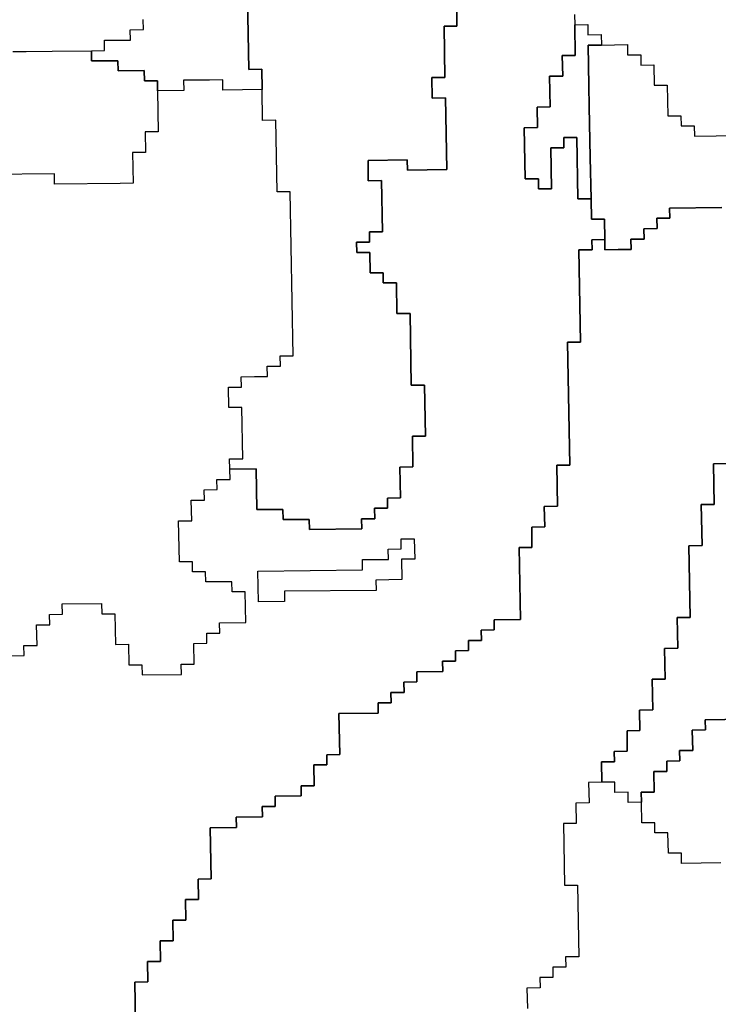
# Model space of a CAD drawing. Extents: x -9.486 to -9.308, y 38.697 to 38.769.
# Drawn here: x -9.453 to -9.45, y 38.743 to 38.747 of the extents above; entities that cross this region are included whole.
import ezdxf

# ---------------------------------------------------------------- set-up
doc = ezdxf.new("R2010")
doc.units = 0

msp = doc.modelspace()

# ---------------------------------------------------------------- linework, layer by layer
at = {"layer": 'carta_risco_incendio'}
for points in [[(-9.452207, 38.747507), (-9.452201, 38.747192), (-9.452144, 38.747193), (-9.452142, 38.747103), (-9.452315, 38.747101), (-9.452315, 38.747146), (-9.452373, 38.747145), (-9.452488, 38.747144), (-9.452487, 38.747099), (-9.452602, 38.747097), (-9.452603, 38.747142), (-9.45266, 38.747142), (-9.452661, 38.747187), (-9.452776, 38.747185), (-9.452777, 38.74723), (-9.452892, 38.747229), (-9.452893, 38.747274), (-9.452835, 38.747275), (-9.452836, 38.74732), (-9.452721, 38.747321), (-9.452722, 38.747366), (-9.452664, 38.747367), (-9.452665, 38.747412)], [(-9.451286, 38.747472), (-9.451285, 38.747382), (-9.451342, 38.747382), (-9.451338, 38.747157), (-9.451395, 38.747156), (-9.451394, 38.747066), (-9.451336, 38.747067), (-9.45133, 38.746751), (-9.451503, 38.746749), (-9.451504, 38.746794), (-9.451676, 38.746792), (-9.451675, 38.746702), (-9.451617, 38.746703), (-9.451613, 38.746478), (-9.45167, 38.746477), (-9.45167, 38.746432), (-9.451727, 38.746432), (-9.451726, 38.746387), (-9.451669, 38.746387), (-9.451667, 38.746297), (-9.45161, 38.746298), (-9.451609, 38.746253), (-9.451551, 38.746253), (-9.451549, 38.746118), (-9.451491, 38.746119), (-9.451486, 38.745804), (-9.451428, 38.745804), (-9.451424, 38.745579), (-9.451481, 38.745579), (-9.451479, 38.745444), (-9.451536, 38.745443), (-9.451534, 38.745308), (-9.451591, 38.745307), (-9.451591, 38.745262), (-9.451648, 38.745262), (-9.451647, 38.745216), (-9.451705, 38.745216), (-9.451704, 38.745171), (-9.451934, 38.745168), (-9.451935, 38.745213), (-9.45205, 38.745212), (-9.452051, 38.745257), (-9.452166, 38.745256), (-9.452169, 38.745436), (-9.452284, 38.745434), (-9.452285, 38.74548), (-9.452227, 38.74548), (-9.452231, 38.745705), (-9.452289, 38.745705), (-9.45229, 38.745795), (-9.452233, 38.745795), (-9.452234, 38.74584), (-9.452176, 38.745841), (-9.452119, 38.745842), (-9.45212, 38.745887), (-9.452062, 38.745887), (-9.452063, 38.745932), (-9.452005, 38.745933), (-9.452019, 38.746654), (-9.452076, 38.746653), (-9.452082, 38.746968), (-9.45214, 38.746967), (-9.452142, 38.747103), (-9.452144, 38.747193), (-9.452201, 38.747192), (-9.452207, 38.747507)], [(-9.453246, 38.744613), (-9.453189, 38.744614), (-9.45319, 38.744659), (-9.453132, 38.744659), (-9.453134, 38.744749), (-9.453076, 38.74475), (-9.453077, 38.744795), (-9.45302, 38.744796), (-9.453021, 38.744841), (-9.452848, 38.744843), (-9.452847, 38.744798), (-9.45279, 38.744798), (-9.452787, 38.744663), (-9.45273, 38.744664), (-9.452728, 38.744574), (-9.452671, 38.744574), (-9.45267, 38.744529), (-9.452497, 38.744531), (-9.452498, 38.744576), (-9.452441, 38.744577), (-9.452442, 38.744667), (-9.452385, 38.744668), (-9.452386, 38.744713), (-9.452328, 38.744713), (-9.452329, 38.744758), (-9.452214, 38.74476), (-9.452216, 38.744895), (-9.452274, 38.744894), (-9.452275, 38.744939), (-9.45239, 38.744938), (-9.452391, 38.744983), (-9.452448, 38.744982), (-9.452449, 38.745027), (-9.452506, 38.745027), (-9.45251, 38.745207), (-9.452452, 38.745207), (-9.452454, 38.745297), (-9.452396, 38.745298), (-9.452397, 38.745343), (-9.45234, 38.745344), (-9.452341, 38.745389), (-9.452283, 38.745389), (-9.452284, 38.745434), (-9.452169, 38.745436), (-9.452166, 38.745256), (-9.452051, 38.745257), (-9.45205, 38.745212), (-9.451935, 38.745213), (-9.451934, 38.745168), (-9.451704, 38.745171), (-9.451705, 38.745216), (-9.451647, 38.745216), (-9.451648, 38.745262), (-9.451591, 38.745262), (-9.451591, 38.745307), (-9.451534, 38.745308), (-9.451536, 38.745443), (-9.451479, 38.745444), (-9.451481, 38.745579), (-9.451424, 38.745579), (-9.451428, 38.745804), (-9.451486, 38.745804), (-9.451491, 38.746119), (-9.451549, 38.746118), (-9.451551, 38.746253), (-9.451609, 38.746253), (-9.45161, 38.746298), (-9.451667, 38.746297), (-9.451669, 38.746387), (-9.451726, 38.746387), (-9.451727, 38.746432), (-9.45167, 38.746432), (-9.45167, 38.746477), (-9.451613, 38.746478), (-9.451617, 38.746703), (-9.451675, 38.746702), (-9.451676, 38.746792), (-9.451504, 38.746794), (-9.451503, 38.746749), (-9.45133, 38.746751), (-9.451336, 38.747067), (-9.451394, 38.747066), (-9.451395, 38.747156), (-9.451338, 38.747157), (-9.451342, 38.747382), (-9.451285, 38.747382), (-9.451286, 38.747472)], [(-9.450768, 38.747433), (-9.450767, 38.747388), (-9.450765, 38.747253), (-9.450822, 38.747253), (-9.45082, 38.747162), (-9.450878, 38.747162), (-9.450875, 38.747027), (-9.450933, 38.747026), (-9.450931, 38.746936), (-9.450989, 38.746935), (-9.450985, 38.74671), (-9.450927, 38.746711), (-9.450926, 38.746666), (-9.450869, 38.746666), (-9.450872, 38.746847), (-9.450815, 38.746847), (-9.450815, 38.746892), (-9.450758, 38.746893), (-9.450753, 38.746623), (-9.450695, 38.746623), (-9.450694, 38.746533), (-9.450636, 38.746534), (-9.450635, 38.746444), (-9.450692, 38.746443), (-9.450691, 38.746398), (-9.450749, 38.746398), (-9.450741, 38.745992), (-9.450799, 38.745992), (-9.450789, 38.745451), (-9.450846, 38.745451), (-9.450843, 38.745271), (-9.450901, 38.74527), (-9.450899, 38.74518), (-9.450956, 38.745179), (-9.450955, 38.745089), (-9.451012, 38.745089), (-9.451006, 38.744773), (-9.451121, 38.744772), (-9.451121, 38.744727), (-9.451178, 38.744726), (-9.451177, 38.744681), (-9.451235, 38.744681), (-9.451234, 38.744636), (-9.451291, 38.744635), (-9.451291, 38.74459), (-9.451348, 38.744589), (-9.451347, 38.744544), (-9.451462, 38.744543), (-9.451461, 38.744498), (-9.451519, 38.744497), (-9.451518, 38.744452), (-9.451576, 38.744452), (-9.451575, 38.744407), (-9.451632, 38.744406), (-9.451632, 38.744361), (-9.451804, 38.744359), (-9.451801, 38.744179), (-9.451858, 38.744178), (-9.451857, 38.744133), (-9.451915, 38.744133), (-9.451913, 38.744042), (-9.451971, 38.744042), (-9.45197, 38.743997), (-9.452085, 38.743996), (-9.452084, 38.74395), (-9.452142, 38.74395), (-9.452141, 38.743905), (-9.452256, 38.743904), (-9.452255, 38.743858), (-9.45237, 38.743857), (-9.452366, 38.743632), (-9.452423, 38.743631), (-9.452422, 38.743541), (-9.452479, 38.743541), (-9.452477, 38.743451), (-9.452535, 38.74345), (-9.452533, 38.74336), (-9.452591, 38.743359), (-9.452589, 38.743269), (-9.452647, 38.743269), (-9.452645, 38.743179), (-9.452702, 38.743178), (-9.452697, 38.742908)], [(-9.453238, 38.74727), (-9.45318, 38.747271), (-9.453065, 38.747272), (-9.452893, 38.747274), (-9.452893, 38.747274), (-9.452892, 38.747229), (-9.452777, 38.74723), (-9.452776, 38.747185), (-9.452661, 38.747187), (-9.45266, 38.747142), (-9.452603, 38.747142), (-9.452602, 38.747097), (-9.452599, 38.746917), (-9.452656, 38.746917), (-9.452655, 38.746826), (-9.452712, 38.746826), (-9.45271, 38.746691), (-9.452767, 38.74669), (-9.453055, 38.746687), (-9.453055, 38.746732), (-9.453343, 38.746729)], [(-9.45012, 38.746585), (-9.45035, 38.746582), (-9.450349, 38.746537), (-9.450406, 38.746537), (-9.450405, 38.746492), (-9.450463, 38.746491), (-9.450462, 38.746446), (-9.45052, 38.746445), (-9.450519, 38.7464), (-9.450576, 38.7464), (-9.450634, 38.746399), (-9.450635, 38.746444), (-9.450636, 38.746534), (-9.450694, 38.746533), (-9.450695, 38.746623), (-9.450699, 38.746804), (-9.450703, 38.747029), (-9.450705, 38.747119), (-9.450708, 38.747299), (-9.45065, 38.747299), (-9.450535, 38.747301), (-9.450535, 38.747301), (-9.450535, 38.747256), (-9.450477, 38.747256), (-9.450476, 38.747211), (-9.450419, 38.747212), (-9.450417, 38.747122), (-9.45036, 38.747123), (-9.450357, 38.746988), (-9.4503, 38.746988), (-9.450299, 38.746943), (-9.450241, 38.746944), (-9.45024, 38.746899), (-9.449953, 38.746902)], [(-9.452697, 38.742908), (-9.452702, 38.743178), (-9.452645, 38.743179), (-9.452647, 38.743269), (-9.452589, 38.743269), (-9.452591, 38.743359), (-9.452533, 38.74336), (-9.452535, 38.74345), (-9.452477, 38.743451), (-9.452479, 38.743541), (-9.452422, 38.743541), (-9.452423, 38.743631), (-9.452366, 38.743632), (-9.45237, 38.743857), (-9.452255, 38.743858), (-9.452256, 38.743904), (-9.452141, 38.743905), (-9.452142, 38.74395), (-9.452084, 38.74395), (-9.452085, 38.743996), (-9.45197, 38.743997), (-9.451971, 38.744042), (-9.451913, 38.744042), (-9.451915, 38.744133), (-9.451857, 38.744133), (-9.451858, 38.744178), (-9.451801, 38.744179), (-9.451804, 38.744359), (-9.451632, 38.744361), (-9.451632, 38.744406), (-9.451575, 38.744407), (-9.451576, 38.744452), (-9.451518, 38.744452), (-9.451519, 38.744497), (-9.451461, 38.744498), (-9.451462, 38.744543), (-9.451347, 38.744544), (-9.451348, 38.744589), (-9.451291, 38.74459), (-9.451291, 38.744635), (-9.451234, 38.744636), (-9.451235, 38.744681), (-9.451177, 38.744681), (-9.451178, 38.744726), (-9.451121, 38.744727), (-9.451121, 38.744772), (-9.451006, 38.744773), (-9.451012, 38.745089), (-9.450955, 38.745089), (-9.450956, 38.745179), (-9.450899, 38.74518), (-9.450901, 38.74527), (-9.450843, 38.745271), (-9.450846, 38.745451), (-9.450846, 38.745451), (-9.450789, 38.745451), (-9.450799, 38.745992), (-9.450741, 38.745992), (-9.450749, 38.746398), (-9.450691, 38.746398), (-9.450692, 38.746443), (-9.450635, 38.746444), (-9.450634, 38.746399), (-9.450576, 38.7464), (-9.450519, 38.7464), (-9.45052, 38.746445), (-9.450462, 38.746446), (-9.450463, 38.746491), (-9.450405, 38.746492), (-9.450406, 38.746537), (-9.450349, 38.746537), (-9.45035, 38.746582), (-9.45012, 38.746585)], [(-9.450099, 38.745459), (-9.450156, 38.745458), (-9.450153, 38.745278), (-9.450211, 38.745278), (-9.450207, 38.745098), (-9.450265, 38.745097), (-9.450259, 38.744782), (-9.450317, 38.744781), (-9.450314, 38.744646), (-9.450372, 38.744645), (-9.450369, 38.74451), (-9.450427, 38.74451), (-9.450424, 38.744375), (-9.450482, 38.744374), (-9.45048, 38.744284), (-9.450537, 38.744283), (-9.450536, 38.744193), (-9.450593, 38.744192), (-9.450592, 38.744147), (-9.45065, 38.744147), (-9.450648, 38.744057), (-9.450706, 38.744056), (-9.450704, 38.743966), (-9.450762, 38.743965), (-9.45076, 38.743875), (-9.450817, 38.743875), (-9.450812, 38.743605), (-9.450755, 38.743605), (-9.450749, 38.74329), (-9.450807, 38.743289), (-9.450806, 38.743244), (-9.450863, 38.743244), (-9.450863, 38.743199), (-9.45092, 38.743198), (-9.450919, 38.743153), (-9.450977, 38.743152), (-9.450975, 38.743062)], [(-9.450021, 38.744334), (-9.450193, 38.744332), (-9.450192, 38.744287), (-9.45025, 38.744286), (-9.450248, 38.744196), (-9.450306, 38.744196), (-9.450305, 38.744151), (-9.450362, 38.74415), (-9.450362, 38.744105), (-9.450419, 38.744104), (-9.450417, 38.744014), (-9.450475, 38.744014), (-9.450474, 38.743969), (-9.450532, 38.743968), (-9.450532, 38.744013), (-9.45059, 38.744012), (-9.450591, 38.744057), (-9.450648, 38.744057), (-9.45065, 38.744147), (-9.450592, 38.744147), (-9.450593, 38.744192), (-9.450536, 38.744193), (-9.450537, 38.744283), (-9.45048, 38.744284), (-9.450482, 38.744374), (-9.450424, 38.744375), (-9.450427, 38.74451), (-9.450369, 38.74451), (-9.450372, 38.744645), (-9.450314, 38.744646), (-9.450317, 38.744781), (-9.450259, 38.744782), (-9.450265, 38.745097), (-9.450207, 38.745098), (-9.450211, 38.745278), (-9.450153, 38.745278), (-9.450156, 38.745458), (-9.450099, 38.745459)], [(-9.450124, 38.743702), (-9.450297, 38.7437), (-9.450297, 38.743745), (-9.450355, 38.743745), (-9.450357, 38.743835), (-9.450414, 38.743834), (-9.450415, 38.743879), (-9.450472, 38.743879), (-9.450474, 38.743969), (-9.450475, 38.744014), (-9.450417, 38.744014), (-9.450419, 38.744104), (-9.450362, 38.744105), (-9.450362, 38.74415), (-9.450305, 38.744151), (-9.450306, 38.744196), (-9.450248, 38.744196), (-9.45025, 38.744286), (-9.450192, 38.744287), (-9.450193, 38.744332), (-9.450021, 38.744334)]]:
    msp.add_lwpolyline(points, dxfattribs=at)
for points in [[(-9.45071, 38.747389), (-9.450709, 38.747344), (-9.450651, 38.747345), (-9.45065, 38.747299), (-9.450708, 38.747299), (-9.450705, 38.747119), (-9.450703, 38.747029), (-9.450699, 38.746804), (-9.450695, 38.746623), (-9.450753, 38.746623), (-9.450758, 38.746893), (-9.450815, 38.746892), (-9.450815, 38.746847), (-9.450872, 38.746847), (-9.450869, 38.746666), (-9.450926, 38.746666), (-9.450927, 38.746711), (-9.450985, 38.74671), (-9.450989, 38.746935), (-9.450931, 38.746936), (-9.450933, 38.747026), (-9.450875, 38.747027), (-9.450878, 38.747162), (-9.45082, 38.747162), (-9.450822, 38.747253), (-9.450765, 38.747253), (-9.450767, 38.747388), (-9.45071, 38.747389)], [(-9.452043, 38.744852), (-9.452158, 38.74485), (-9.452161, 38.744985), (-9.451701, 38.744991), (-9.451701, 38.745036), (-9.451586, 38.745037), (-9.451587, 38.745082), (-9.45153, 38.745083), (-9.451531, 38.745128), (-9.451473, 38.745128), (-9.451471, 38.745038), (-9.451529, 38.745038), (-9.451527, 38.744948), (-9.451642, 38.744946), (-9.451641, 38.744901), (-9.452044, 38.744897), (-9.452043, 38.744852)], [(-9.451701, 38.745036), (-9.451586, 38.745037), (-9.451587, 38.745082), (-9.45153, 38.745083), (-9.451531, 38.745128), (-9.451473, 38.745128), (-9.451471, 38.745038), (-9.451529, 38.745038), (-9.451527, 38.744948), (-9.451642, 38.744946), (-9.451641, 38.744901), (-9.452044, 38.744897), (-9.452043, 38.744852), (-9.452158, 38.74485), (-9.452161, 38.744985), (-9.451701, 38.744991), (-9.451701, 38.745036)]]:
    msp.add_lwpolyline(points, close=True, dxfattribs=at)

doc.saveas('drawing.dxf')
